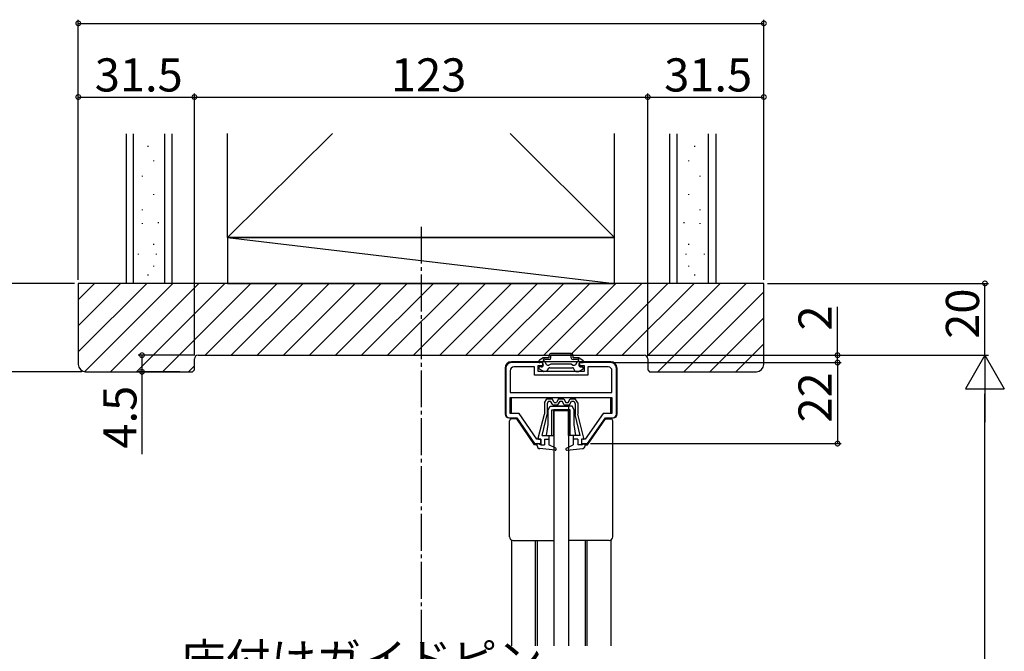
# Model space of a CAD drawing. Extents: x 0 to 1386, y 0 to 2234.
# Drawn here: x 723 to 990, y 1621 to 1793 of the extents above; entities that cross this region are included whole.
import ezdxf

# ---------------------------------------------------------------- set-up
doc = ezdxf.new("R2010")
doc.units = 0
doc.linetypes.add('YCENTER_1', pattern=[13, 10, -1, 1, -1])
for name, color, linetype in [('YKK_11', 7, 'CONTINUOUS'), ('YKK_12', 2, 'CONTINUOUS'), ('YKK_13', 4, 'CONTINUOUS'), ('YKK_D', 6, 'CONTINUOUS'), ('YSS_K', 3, 'CONTINUOUS')]:
    doc.layers.add(name, color=color, linetype=linetype)
doc.styles.get("Standard").update_dxf_attribs({"font": 'txt', "bigfont": 'BIGFONT'})

msp = doc.modelspace()

# ---------------------------------------------------------------- linework, layer by layer
at = {"layer": 'YKK_11', "color": 0, "linetype": 'ByBlock', "lineweight": -2}
for p, q in [((864.451216, 1699.467544), (855.951216, 1699.467544)), ((864.451216, 1698.667544), (864.451216, 1699.467544)), ((882.951216, 1699.467544), (874.451216, 1699.467544)), ((874.451216, 1699.467544), (874.451216, 1698.667544)), ((854.451216, 1697.967544), (854.451216, 1685.467547)), ((855.651216, 1697.267544), (855.651216, 1691.367544)), ((862.201216, 1698.267544), (856.651216, 1698.267544)), ((862.201216, 1696.067544), (862.201216, 1698.267544)), ((863.201216, 1697.067544), (863.201216, 1698.667544)), ((863.201216, 1698.667544), (864.451216, 1698.667544)), ((875.701216, 1697.067544), (863.201216, 1697.067544)), ((874.451216, 1698.667544), (875.701216, 1698.667544)), ((875.701216, 1698.667544), (875.701216, 1697.067544)), ((882.251216, 1698.267544), (876.701216, 1698.267544)), ((876.701216, 1698.267544), (876.701216, 1696.067544)), ((883.251216, 1691.367544), (883.251216, 1697.267544)), ((884.451216, 1685.467547), (884.451216, 1697.967544)), ((876.701216, 1696.067544), (862.201216, 1696.067544)), ((855.651216, 1691.367544), (883.251216, 1691.367544)), ((855.651216, 1691.367544), (883.251216, 1691.367544)), ((855.651216, 1689.967544), (883.251216, 1689.967544)), ((855.651216, 1685.667544), (855.651216, 1689.967544)), ((883.251216, 1689.967544), (883.251216, 1685.667544)), ((855.451216, 1684.467547), (857.451215, 1684.467547)), ((858.083384, 1685.667544), (855.651216, 1685.667544)), ((857.451215, 1684.467547), (862.251213, 1677.467547)), ((862.88338, 1678.667544), (858.083384, 1685.667544)), ((880.819039, 1685.667544), (876.019042, 1678.667544)), ((876.651212, 1677.467547), (881.451208, 1684.467547)), ((883.251216, 1685.667544), (880.819039, 1685.667544)), ((881.451208, 1684.467547), (883.451216, 1684.467547)), ((863.95123, 1678.667544), (862.88338, 1678.667544)), ((863.951206, 1677.467547), (863.95123, 1678.667544)), ((874.951218, 1678.667544), (874.951194, 1677.467547)), ((876.019042, 1678.667544), (874.951218, 1678.667544)), ((862.251213, 1677.467547), (863.951206, 1677.467547)), ((874.951194, 1677.467547), (876.651212, 1677.467547))]:
    msp.add_line(p, q, dxfattribs=at)
for centre, radius, start, end in [((855.951216, 1697.967543), 1.5, 90.000009, 179.999991), ((882.951216, 1697.967543), 1.5, 0.000009, 89.999991), ((856.651216, 1697.267543), 1, 90.000009, 179.999991), ((882.251216, 1697.267543), 1, 0.000009, 89.999991), ((855.451216, 1685.467547), 1, 180.000009, 269.999991), ((883.451216, 1685.467547), 1, 270.000009, 359.999991)]:
    msp.add_arc(centre, radius, start, end, dxfattribs=at)
at = {"layer": 'YKK_12', "linetype": 'YCENTER_1'}
msp.add_line((831.451216, 1736.354897), (831.451216, 1293.505345), dxfattribs=at)
at = {"layer": 'YKK_12', "linetype": 'Continuous'}
for p, q in [((855.951228, 1685.667543), (855.951228, 1689.967544)), ((882.951236, 1685.667543), (882.951236, 1689.967544)), ((855.951228, 1684.167546), (855.951228, 1684.467546)), ((882.951236, 1684.167546), (882.951236, 1684.467546)), ((862.451212, 1677.167546), (862.451212, 1677.467546)), ((862.951212, 1677.167546), (862.951212, 1677.467546)), ((875.951212, 1677.167546), (875.951212, 1677.467546)), ((876.451212, 1677.167546), (876.451212, 1677.467546))]:
    msp.add_line(p, q, dxfattribs=at)
at = {"layer": 'YKK_12'}
for p, q in [((855.951228, 1651.301509), (855.951228, 1622.567542)), ((862.451212, 1651.167544), (862.451212, 1622.567542)), ((862.951212, 1651.167544), (862.951212, 1622.567542)), ((875.951212, 1651.167544), (875.951212, 1622.567542)), ((876.451212, 1651.167544), (876.451212, 1622.567542)), ((882.951236, 1651.301532), (882.951236, 1622.567542))]:
    msp.add_line(p, q, dxfattribs=at)
at = {"layer": 'YKK_13', "linetype": 'Continuous'}
for p, q in [((872.201215, 1701.967544), (866.701215, 1701.967544)), ((882.951215, 1699.667544), (855.951215, 1699.667544)), ((863.451215, 1699.901518), (863.451215, 1699.667544)), ((864.5816, 1700.727351), (863.601215, 1700.161326)), ((864.051215, 1699.467544), (863.651215, 1699.467544)), ((866.201215, 1700.767544), (864.7316, 1700.767544)), ((865.475318, 1698.965989), (864.920315, 1699.927283)), ((866.201215, 1700.267544), (865.080344, 1700.267544)), ((866.201215, 1700.767544), (866.201215, 1701.467544)), ((866.701215, 1700.767544), (866.701215, 1701.467544)), ((872.201215, 1701.467544), (866.701215, 1701.467544)), ((872.201215, 1700.767544), (872.201215, 1701.467544)), ((872.701215, 1700.767544), (872.701215, 1701.467544)), ((874.170831, 1700.767544), (872.701215, 1700.767544)), ((873.822087, 1700.267544), (872.701215, 1700.267544)), ((873.427113, 1698.965989), (873.982116, 1699.927283)), ((874.320831, 1700.727351), (875.301215, 1700.161326)), ((874.851215, 1699.467544), (875.251215, 1699.467544)), ((875.451215, 1699.901518), (875.451215, 1699.667544)), ((854.251215, 1697.967544), (854.251215, 1685.467544)), ((863.451215, 1697.933569), (863.451215, 1698.067544)), ((864.5816, 1697.107736), (863.601215, 1697.673762)), ((864.051215, 1698.267544), (863.651215, 1698.267544)), ((865.45066, 1697.067544), (864.7316, 1697.067544)), ((865.710468, 1697.217544), (866.114613, 1697.917544)), ((866.651215, 1699.067544), (866.158331, 1698.782977)), ((866.37442, 1698.067544), (872.52801, 1698.067544)), ((872.251215, 1699.067544), (866.651215, 1699.067544)), ((872.251215, 1699.067544), (872.7441, 1698.782977)), ((873.191963, 1697.217544), (872.787818, 1697.917544)), ((873.451771, 1697.067544), (874.170831, 1697.067544)), ((874.320831, 1697.107736), (875.301215, 1697.673762)), ((874.851215, 1698.267544), (875.251215, 1698.267544)), ((875.451215, 1697.933569), (875.451215, 1698.067544)), ((884.651215, 1685.467544), (884.651215, 1697.967544)), ((864.951212, 1688.562543), (865.601212, 1689.667543)), ((864.951212, 1688.562543), (864.951212, 1685.467543)), ((865.601212, 1689.667543), (867.001212, 1689.667543)), ((866.001574, 1688.967543), (865.651212, 1688.371927)), ((866.001574, 1688.967543), (866.597066, 1688.967543)), ((867.174417, 1687.967543), (866.597066, 1688.967543)), ((867.578562, 1688.667543), (867.001212, 1689.667543)), ((867.578562, 1688.667543), (868.173861, 1688.667543)), ((868.751212, 1689.667543), (868.173861, 1688.667543)), ((868.578007, 1687.967543), (869.155357, 1688.967543)), ((868.751212, 1689.667543), (870.151212, 1689.667543)), ((869.155357, 1688.967543), (869.747066, 1688.967543)), ((870.324417, 1687.967543), (869.747066, 1688.967543)), ((870.151212, 1689.667543), (870.728562, 1688.667543)), ((870.728562, 1688.667543), (871.323861, 1688.667543)), ((871.323861, 1688.667543), (871.901212, 1689.667543)), ((871.728007, 1687.967543), (872.305357, 1688.967543)), ((871.901212, 1689.667543), (873.301212, 1689.667543)), ((872.305357, 1688.967543), (872.900849, 1688.967543)), ((872.900849, 1688.967543), (873.251212, 1688.371927)), ((873.951212, 1688.562543), (873.301212, 1689.667543)), ((873.951212, 1688.562543), (873.951212, 1685.467543)), ((865.651212, 1688.371927), (865.651212, 1685.332736)), ((865.951215, 1686.667544), (866.451215, 1687.667544)), ((865.951215, 1682.667544), (865.951215, 1686.667544)), ((866.451215, 1687.667544), (871.451215, 1687.667544)), ((866.951215, 1679.667544), (866.951215, 1686.667544)), ((866.951215, 1686.667544), (871.451215, 1686.667544)), ((867.174417, 1687.967543), (868.578007, 1687.967543)), ((872.451215, 1687.667544), (867.451215, 1687.667544)), ((871.951215, 1686.667544), (867.451215, 1686.667544)), ((867.451215, 1679.667544), (867.451215, 1686.667544)), ((867.451215, 1686.467546), (871.451215, 1686.467546)), ((870.324417, 1687.967543), (871.728007, 1687.967543)), ((871.451215, 1687.667544), (871.451215, 1686.667544)), ((871.451215, 1679.667544), (871.451215, 1686.667544)), ((871.951215, 1679.667544), (871.951215, 1686.667544)), ((872.951215, 1686.667544), (872.451215, 1687.667544)), ((872.951215, 1682.667544), (872.951215, 1686.667544)), ((873.251212, 1688.371927), (873.251212, 1685.343596)), ((855.251215, 1684.467544), (855.751215, 1684.467544)), ((855.451212, 1652.167544), (855.451212, 1683.667546)), ((857.448531, 1684.167546), (855.951212, 1684.167546)), ((862.248527, 1677.167546), (857.448531, 1684.167546)), ((863.25758, 1678.917611), (864.951212, 1685.467543)), ((864.276058, 1679.667543), (865.651212, 1685.343596)), ((874.626365, 1679.667543), (873.251212, 1685.343596)), ((875.644843, 1678.917611), (873.951212, 1685.467543)), ((876.653896, 1677.167546), (881.453892, 1684.167546)), ((881.453892, 1684.167546), (882.951212, 1684.167546)), ((883.151215, 1684.467544), (883.651215, 1684.467544)), ((883.451212, 1652.167544), (883.451212, 1683.667546)), ((865.451215, 1679.667544), (865.951215, 1682.667544)), ((873.451215, 1679.667544), (872.951215, 1682.667544)), ((863.451212, 1678.667543), (863.951212, 1678.667543)), ((863.951212, 1678.667543), (863.951212, 1677.167543)), ((864.276058, 1679.667543), (866.151212, 1679.667543)), ((864.951212, 1678.667543), (864.951212, 1677.167543)), ((864.951212, 1678.667543), (866.151212, 1678.667543)), ((865.451215, 1679.667544), (867.451215, 1679.667544)), ((866.151212, 1679.667543), (866.151212, 1677.167543)), ((873.451215, 1679.667544), (871.451215, 1679.667544)), ((874.626365, 1679.667543), (872.751212, 1679.667543)), ((872.751212, 1679.667543), (872.751212, 1677.167543)), ((873.951212, 1678.667543), (872.751212, 1678.667543)), ((873.902684, 1678.667543), (873.951212, 1678.619015)), ((873.951212, 1678.667543), (873.951212, 1677.167543)), ((874.951212, 1678.667543), (874.951212, 1677.167543)), ((875.451212, 1678.667543), (874.951212, 1678.667543)), ((862.951212, 1677.167546), (862.248527, 1677.167546)), ((862.951212, 1676.889835), (862.951212, 1677.467543)), ((863.951212, 1677.167543), (862.951212, 1677.467543)), ((867.820663, 1675.669103), (863.669749, 1676.093993)), ((863.951212, 1677.167543), (864.951212, 1677.167543)), ((867.987074, 1676.235015), (866.151212, 1677.167543)), ((870.77154, 1675.85899), (870.942658, 1675.687872)), ((870.915349, 1676.235015), (872.751212, 1677.167543)), ((871.08176, 1675.669103), (875.232675, 1676.093993)), ((874.951212, 1677.167543), (873.951212, 1677.167543)), ((874.951212, 1677.167543), (875.951212, 1677.467543)), ((875.951212, 1676.889835), (875.951212, 1677.467543)), ((875.951212, 1677.167546), (876.653896, 1677.167546)), ((856.451212, 1651.167544), (867.451212, 1651.167544)), ((882.451212, 1651.167544), (871.451212, 1651.167544))]:
    msp.add_line(p, q, dxfattribs=at)
at = {"layer": 'YKK_13'}
for p, q in [((867.451215, 1686.467546), (867.451215, 1622.567542)), ((871.451215, 1686.467546), (871.451215, 1622.567542))]:
    msp.add_line(p, q, dxfattribs=at)
at = {"layer": 'YKK_13', "linetype": 'Continuous'}
for centre, radius, start, end in [((866.701215, 1701.467544), 0.5, 90, 180), ((872.201215, 1701.467544), 0.5, 0, 90), ((855.951215, 1697.967544), 1.7, 90, 180), ((863.751215, 1699.901518), 0.3, 120, 180), ((863.651215, 1699.667544), 0.2, 180, 270), ((864.051215, 1698.867544), 0.6, 270, 90), ((864.7316, 1700.467544), 0.3, 90, 120), ((864.851215, 1700.167544), 0.25, 23.578178, 286.045323), ((866.201215, 1700.767544), 0.5, 270, 0), ((872.701215, 1700.767544), 0.5, 180, 270), ((874.051215, 1700.167544), 0.25, 253.954677, 156.421822), ((874.170831, 1700.467544), 0.3, 60, 90), ((874.851215, 1698.867544), 0.6, 90, 270), ((875.251215, 1699.667544), 0.2, 270, 0), ((875.151215, 1699.901518), 0.3, 0, 60), ((882.951215, 1697.967544), 1.7, 0, 90), ((863.651215, 1698.067544), 0.2, 90, 180), ((863.751215, 1697.933569), 0.3, 180, 240), ((864.7316, 1697.367544), 0.3, 240, 270), ((865.45066, 1697.367544), 0.3, 270, 330), ((865.908331, 1699.215989), 0.5, 210, 300), ((866.37442, 1697.767544), 0.3, 90, 150), ((872.52801, 1697.767544), 0.3, 30, 90), ((872.9941, 1699.215989), 0.5, 240, 330), ((873.451771, 1697.367544), 0.3, 210, 270), ((874.170831, 1697.367544), 0.3, 270, 300), ((875.251215, 1698.067544), 0.2, 0, 90), ((875.151215, 1697.933569), 0.3, 300, 0), ((855.251215, 1685.467544), 1, 180, 270), ((855.951212, 1683.667546), 0.5, 90, 180), ((882.951212, 1683.667546), 0.5, 0, 90), ((883.651215, 1685.467544), 1, 270, 0), ((863.451212, 1678.867543), 0.2, 159.917686, 270), ((875.451212, 1678.867543), 0.2, 270, 20.082314), ((863.751212, 1676.889835), 0.8, 180, 264.155518), ((867.851212, 1675.967543), 0.3, 264.155518, 63.071672), ((871.051212, 1675.967543), 0.3, 116.928328, 275.844482), ((875.151212, 1676.889835), 0.8, 275.844482, 0), ((856.451212, 1652.167544), 1, 180, 270), ((882.451212, 1652.167544), 1, 270, 0)]:
    msp.add_arc(centre, radius, start, end, dxfattribs=at)
at = {"layer": 'YKK_D'}
for p, q in [((738.451216, 1736.467546), (738.451216, 1792.56945)), ((738.451216, 1791.56945), (924.451216, 1791.56945)), ((924.451216, 1736.467546), (924.451216, 1792.56945)), ((738.451216, 1721.967546), (738.451216, 1772.56945)), ((738.451216, 1771.56945), (769.951216, 1771.56945)), ((769.951216, 1736.467546), (769.951216, 1772.56945)), ((769.951216, 1701.467546), (769.951216, 1772.56945)), ((769.951216, 1771.56945), (892.951216, 1771.56945)), ((892.951216, 1736.467546), (892.951216, 1772.56945)), ((892.951216, 1701.467546), (892.951216, 1772.56945)), ((892.951216, 1771.56945), (924.451216, 1771.56945)), ((924.451216, 1721.967546), (924.451216, 1772.56945)), ((737.451216, 1720.967546), (717.451216, 1720.967546)), ((925.451216, 1720.967546), (985.451216, 1720.967546)), ((984.451216, 1701.467546), (984.451216, 1720.967546)), ((944.451216, 1701.467546), (944.451216, 1714.567546)), ((769.951216, 1701.467546), (754.730952, 1701.467546)), ((755.730952, 1701.467546), (755.730952, 1696.967546)), ((883.951216, 1699.467544), (945.451216, 1699.467544)), ((883.951216, 1699.467544), (945.451216, 1699.467544)), ((892.951216, 1701.467546), (985.451216, 1701.467546)), ((892.951216, 1701.467546), (985.451216, 1701.467546)), ((892.951216, 1701.467546), (945.451216, 1701.467546)), ((944.451216, 1699.467544), (944.451216, 1701.467546)), ((944.451216, 1699.467544), (944.451216, 1677.467547)), ((944.451216, 1699.467544), (944.451216, 1696.917544)), ((739.451216, 1696.967546), (717.451216, 1696.967546)), ((765.965395, 1696.967546), (754.730952, 1696.967546)), ((755.730952, 1696.967546), (755.730952, 1674.617546)), ((984.451216, 1307.467534), (984.451216, 1690.967546)), ((877.387809, 1677.467547), (945.451216, 1677.467547))]:
    msp.add_line(p, q, dxfattribs=at)
at = {"layer": 'YKK_D', "lineweight": -2}
for p, q in [((984.451216, 1701.467546), (979.201216, 1692.374279)), ((984.451216, 1701.467546), (989.701216, 1692.374279)), ((984.451216, 1701.467546), (984.451216, 1683.281013)), ((979.201216, 1692.374279), (989.701216, 1692.374279))]:
    msp.add_line(p, q, dxfattribs=at)
at = {"layer": 'YKK_D', "linetype": 'ByBlock', "const_width": 1.275}
for points in [[(738.610591, 1791.56945, 1), (738.291841, 1791.56945, 1)], [(924.291841, 1791.56945, 1), (924.610591, 1791.56945, 1)], [(738.610591, 1771.56945, 1), (738.291841, 1771.56945, 1)], [(769.791841, 1771.56945, 1), (770.110591, 1771.56945, 1)], [(770.110591, 1771.56945, 1), (769.791841, 1771.56945, 1)], [(892.791841, 1771.56945, 1), (893.110591, 1771.56945, 1)], [(893.110591, 1771.56945, 1), (892.791841, 1771.56945, 1)], [(924.291841, 1771.56945, 1), (924.610591, 1771.56945, 1)], [(984.451216, 1720.808171, 1), (984.451216, 1721.126921, 1)], [(755.730952, 1701.308171, 1), (755.730952, 1701.626921, 1)], [(944.451216, 1701.626921, 1), (944.451216, 1701.308171, 1)], [(944.451216, 1699.308169, 1), (944.451216, 1699.626919, 1)], [(755.730952, 1697.126921, 1), (755.730952, 1696.808171, 1)], [(944.451216, 1677.626922, 1), (944.451216, 1677.308172, 1)]]:
    msp.add_lwpolyline(points, format="xyb", close=True, dxfattribs=at)
at = {"layer": 'YSS_K', "color": 0, "linetype": 'Continuous'}
for p, q in [((751.451216, 1761.56945), (751.451216, 1720.967546)), ((763.951216, 1720.967546), (763.951216, 1761.56945)), ((778.951216, 1733.467546), (778.951216, 1761.679688)), ((883.951216, 1733.467546), (883.951216, 1761.679688)), ((898.951216, 1720.967546), (898.951216, 1761.56945)), ((911.451216, 1761.56945), (911.451216, 1720.967546)), ((778.951216, 1733.467546), (778.951216, 1720.967546)), ((778.951216, 1733.467546), (883.951216, 1733.467546)), ((883.951216, 1720.967546), (883.951216, 1733.467546))]:
    msp.add_line(p, q, dxfattribs=at)
at = {"layer": 'YSS_K', "linetype": 'Continuous'}
for p, q in [((753.451216, 1720.967546), (753.451216, 1761.56945)), ((761.951216, 1720.967546), (761.951216, 1761.56945)), ((778.951216, 1733.467546), (807.451212, 1761.679688)), ((883.951216, 1733.467546), (855.60842, 1761.679688)), ((900.951216, 1720.967546), (900.951216, 1761.56945)), ((909.451216, 1720.967546), (909.451216, 1761.56945)), ((757.29302, 1758.310147), (757.29302, 1758.086105)), ((905.609412, 1758.310147), (905.609412, 1758.086105)), ((758.878768, 1754.337371), (758.878768, 1754.113329)), ((904.023664, 1754.337371), (904.023664, 1754.113329)), ((755.814343, 1750.184837), (755.814343, 1749.960795)), ((907.088089, 1750.184837), (907.088089, 1749.960795)), ((758.878768, 1745.196457), (758.878768, 1744.972415)), ((904.023664, 1745.196457), (904.023664, 1744.972415)), ((755.814343, 1741.074084), (755.814343, 1740.850042)), ((907.088089, 1741.074084), (907.088089, 1740.850042)), ((755.814343, 1737.354986), (755.814343, 1737.130944)), ((760.11595, 1737.579028), (760.11595, 1737.354986)), ((902.786482, 1737.579028), (902.786482, 1737.354986)), ((907.088089, 1737.354986), (907.088089, 1737.130944)), ((758.878768, 1731.679491), (758.878768, 1731.455449)), ((883.951216, 1733.467546), (778.951216, 1733.467546)), ((778.951216, 1733.467546), (883.951216, 1720.967546)), ((904.023664, 1731.679491), (904.023664, 1731.455449)), ((754.671729, 1728.990986), (754.671729, 1728.766944)), ((759.623057, 1728.990986), (759.623057, 1728.766944)), ((903.279375, 1728.990986), (903.279375, 1728.766944)), ((908.230703, 1728.990986), (908.230703, 1728.766944)), ((757.29302, 1723.345127), (757.29302, 1723.121085)), ((758.878768, 1725.764781), (758.878768, 1725.540739)), ((904.023664, 1725.764781), (904.023664, 1725.540739)), ((905.609412, 1723.345127), (905.609412, 1723.121085)), ((778.951216, 1720.967546), (883.951216, 1720.967546))]:
    msp.add_line(p, q, dxfattribs=at)
at = {"layer": 'YSS_K'}
for p, q in [((738.451216, 1716.544598), (742.874164, 1720.967546)), ((738.451216, 1709.47353), (749.945232, 1720.967546)), ((738.451216, 1702.402463), (757.016299, 1720.967546)), ((740.115709, 1696.995888), (764.087367, 1720.967546)), ((747.158435, 1696.967546), (771.158435, 1720.967546)), ((754.229503, 1696.967546), (778.229503, 1720.967546)), ((761.300571, 1696.967546), (785.300571, 1720.967546)), ((772.871639, 1701.467546), (792.371639, 1720.967546)), ((779.942706, 1701.467546), (799.442706, 1720.967546)), ((787.013774, 1701.467546), (806.513774, 1720.967546)), ((794.084842, 1701.467546), (813.584842, 1720.967546)), ((801.15591, 1701.467546), (820.65591, 1720.967546)), ((808.226978, 1701.467546), (827.726978, 1720.967546)), ((815.298045, 1701.467546), (834.798045, 1720.967546)), ((822.369113, 1701.467546), (841.869113, 1720.967546)), ((829.440181, 1701.467546), (848.940181, 1720.967546)), ((836.511249, 1701.467546), (856.011249, 1720.967546)), ((843.582317, 1701.467546), (863.082317, 1720.967546)), ((850.653384, 1701.467546), (870.153384, 1720.967546)), ((857.724452, 1701.467546), (877.224452, 1720.967546)), ((864.79552, 1701.467546), (884.29552, 1720.967546)), ((871.866588, 1701.467546), (891.366588, 1720.967546)), ((878.937656, 1701.467546), (898.437656, 1720.967546)), ((886.008723, 1701.467546), (905.508723, 1720.967546)), ((892.719682, 1701.107437), (912.579791, 1720.967546)), ((895.650859, 1696.967546), (919.650859, 1720.967546)), ((902.721927, 1696.967546), (924.451216, 1718.696835)), ((909.792995, 1696.967546), (924.451216, 1711.625767)), ((916.864063, 1696.967546), (924.451216, 1704.5547)), ((768.371639, 1696.967546), (769.951216, 1698.547124))]:
    msp.add_line(p, q, dxfattribs=at)
at = {"layer": 'YSS_K', "color": 0, "linetype": 'ByBlock', "lineweight": -2}
for p, q in [((924.451216, 1720.967546), (738.451216, 1720.967546)), ((738.451216, 1720.967546), (738.451216, 1698.967546)), ((924.451216, 1698.967546), (924.451216, 1720.967546)), ((769.951216, 1697.467546), (769.951216, 1700.467546)), ((770.951216, 1701.467546), (891.951216, 1701.467546)), ((892.951216, 1700.467546), (892.951216, 1697.467546)), ((740.451216, 1696.967546), (769.451216, 1696.967546)), ((769.451216, 1696.967546), (769.951216, 1697.467546)), ((892.951216, 1697.467546), (893.451216, 1696.967546)), ((893.451216, 1696.967546), (922.451216, 1696.967546))]:
    msp.add_line(p, q, dxfattribs=at)
at = {"layer": 'YSS_K', "color": 0}
for p, q in [((763.951216, 1720.967546), (751.451216, 1720.967546)), ((911.451216, 1720.967546), (898.951216, 1720.967546))]:
    msp.add_line(p, q, dxfattribs=at)
at = {"layer": 'YSS_K', "color": 0, "linetype": 'ByBlock', "lineweight": -2}
for centre, radius, start, end in [((770.951216, 1700.467546), 1, 90.000009, 179.999991), ((891.951216, 1700.467546), 1, 0.000009, 89.999991), ((740.451216, 1698.967546), 2, 180.000009, 269.999991), ((922.451216, 1698.967546), 2, 270.000009, 359.999991)]:
    msp.add_arc(centre, radius, start, end, dxfattribs=at)

# ---------------------------------------------------------------- texts
at = {"layer": 'YKK_D'}
for s, p in [('31.5', (742.921216, 1773.06945)), ('123', (823.291216, 1773.06945)), ('31.5', (897.421216, 1773.06945)), ('床付けガイドピン', (766.139453, 1614.218021))]:
    msp.add_text(s, height=9, dxfattribs=at).set_placement(p)
for s, p in [('20', (982.851216, 1705.937546)), ('2', (942.851216, 1708.167546)), ('22', (942.851216, 1683.187545)), ('4.5', (754.230952, 1676.117546))]:
    msp.add_text(s, height=9, rotation=90, dxfattribs=at).set_placement(p)

doc.saveas('drawing.dxf')
